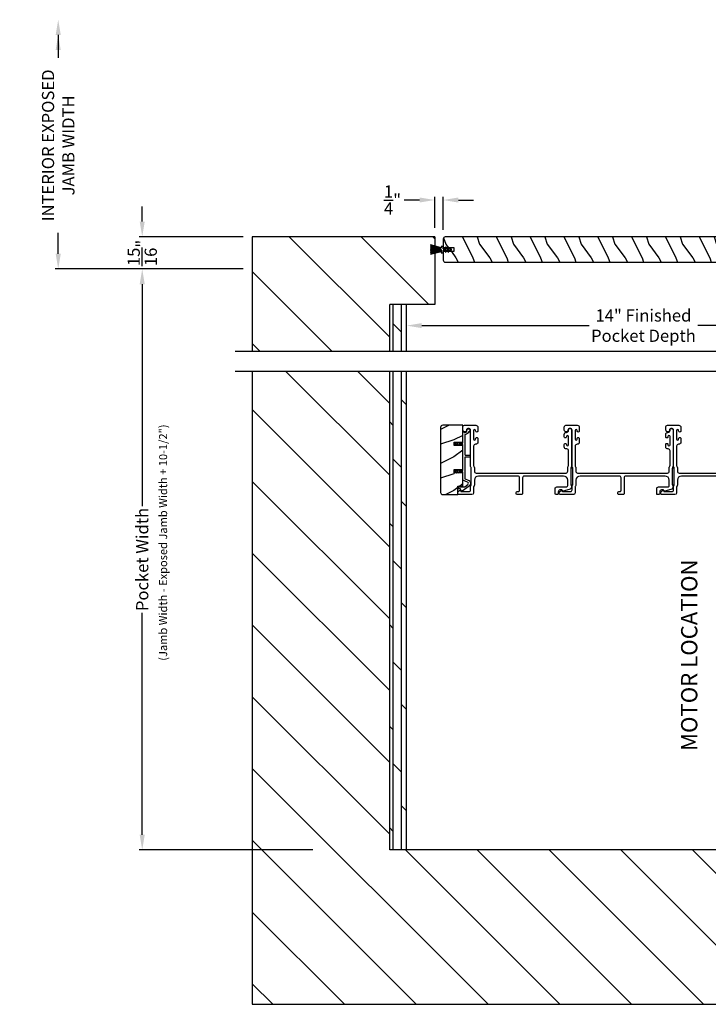
# Model space of a CAD drawing. Extents: x 3 to 343, y -951 to -863.
# Drawn here: x 162 to 182, y -921 to -892 of the extents above; entities that cross this region are included whole.
import ezdxf

# ---------------------------------------------------------------- set-up
doc = ezdxf.new("R2010")
doc.units = 0
doc.header["$LTSCALE"] = 2
doc.header["$MEASUREMENT"] = 0
doc.header["$PDMODE"] = 3
doc.layers.get('0').update_dxf_attribs({"linetype": 'CONTINUOUS'})
doc.layers.get('DEFPOINTS').update_dxf_attribs({"color": 3, "linetype": 'CONTINUOUS'})
doc.layers.add('Dim', color=7, linetype='CONTINUOUS')
doc.styles.get("Standard").update_dxf_attribs({"font": 'arial.ttf'})
doc.dimstyles.new('STANDARD 1.5', dxfattribs={"dimtxt": 0.36, "dimasz": 0.45, "dimexe": 0.09375, "dimexo": 0.27, "dimgap": 0.135, "dimtad": 0, "dimdec": 4, "dimzin": 0, "dimdsep": 46, "dimlunit": 4, "dimtxsty": 'Standard', "dimcen": 0, "dimadec": 0, "dimazin": 0, "dimtfac": 1, "dimtdec": 4, "dimtofl": 0, "dimtmove": 0, "dimatfit": 3, "dimfxl": 1, "dimtolj": 1, "dimtzin": 0, "dimarcsym": 0})

# ---------------------------------------------------------------- blocks, each defined once
blk = doc.blocks.new('*D77')
at = {"layer": 'DEFPOINTS', "color": 0, "transparency": 16777216}
for p in [(168.711, -899.524), (165.459, -916.693), (170.773, -916.693)]:
    blk.add_point(p, dxfattribs=at)
at = {"layer": 'Dim', "color": 0, "lineweight": -2, "transparency": 16777216}
for p, q in [((168.441, -899.524), (165.365, -899.524)), ((165.459, -899.974), (165.459, -906.529)), ((165.459, -916.243), (165.459, -909.689)), ((170.503, -916.693), (165.365, -916.693))]:
    blk.add_line(p, q, dxfattribs=at)
at = {"layer": 'Dim', "color": 0, "transparency": 16777216}
for points in [[(165.384, -899.974), (165.534, -899.974), (165.459, -899.524)], [(165.384, -916.243), (165.534, -916.243), (165.459, -916.693)]]:
    blk.add_solid(points, dxfattribs=at)
at = {"layer": 'Dim', "color": 0, "transparency": 16777216, "insert": (165.459, -908.109), "char_height": 0.36, "attachment_point": 5, "rotation": 90}
blk.add_mtext('\\A1;Pocket Width', dxfattribs=at)
blk = doc.blocks.new('*D79')
at = {"layer": 'DEFPOINTS', "color": 0, "transparency": 16777216}
for p in [(162.976, -892.156), (166.766, -892.156), (168.711, -899.524)]:
    blk.add_point(p, dxfattribs=at)
at = {"layer": 'Dim', "color": 0, "lineweight": -2, "transparency": 16777216}
for p, q in [((162.976, -892.606), (162.976, -893.286)), ((162.976, -899.074), (162.976, -898.456)), ((168.441, -899.524), (162.882, -899.524))]:
    blk.add_line(p, q, dxfattribs=at)
at = {"layer": 'Dim', "color": 0, "transparency": 16777216}
for points in [[(162.901, -892.606), (163.051, -892.606), (162.976, -892.156)], [(162.901, -899.074), (163.051, -899.074), (162.976, -899.524)]]:
    blk.add_solid(points, dxfattribs=at)
at = {"layer": 'Dim', "color": 0, "transparency": 16777216, "insert": (162.976, -895.871), "char_height": 0.36, "attachment_point": 5, "rotation": 90}
blk.add_mtext('\\A1;INTERIOR EXPOSED\\PJAMB WIDTH', dxfattribs=at)
blk = doc.blocks.new('*D84')
at = {"layer": 'DEFPOINTS', "color": 0, "transparency": 16777216}
for p in [(173.273, -901.197), (173.273, -901.899), (187.273, -901.899)]:
    blk.add_point(p, dxfattribs=at)
at = {"layer": 'Dim', "color": 0, "lineweight": -2, "transparency": 16777216}
for p, q in [((173.273, -901.629), (173.273, -901.104)), ((173.723, -901.197), (178.665, -901.197)), ((186.823, -901.197), (181.881, -901.197)), ((187.273, -901.629), (187.273, -901.104))]:
    blk.add_line(p, q, dxfattribs=at)
at = {"layer": 'Dim', "color": 0, "transparency": 16777216}
for points in [[(173.723, -901.122), (173.723, -901.272), (173.273, -901.197)], [(186.823, -901.122), (186.823, -901.272), (187.273, -901.197)]]:
    blk.add_solid(points, dxfattribs=at)
at = {"layer": 'Dim', "color": 0, "transparency": 16777216, "insert": (180.273, -901.197), "char_height": 0.36, "attachment_point": 5}
blk.add_mtext('\\A1;14" Finished\\PPocket Depth', dxfattribs=at)
blk = doc.blocks.new('*D86')
at = {"layer": 'DEFPOINTS', "color": 0, "transparency": 16777216}
for p in [(165.459, -898.573), (168.711, -898.573), (168.711, -899.524)]:
    blk.add_point(p, dxfattribs=at)
at = {"layer": 'Dim', "color": 0, "lineweight": -2, "transparency": 16777216}
for p, q in [((165.459, -898.123), (165.459, -897.673)), ((168.441, -898.573), (165.365, -898.573)), ((168.441, -899.524), (165.365, -899.524)), ((165.459, -899.974), (165.459, -900.424))]:
    blk.add_line(p, q, dxfattribs=at)
at = {"layer": 'Dim', "color": 0, "transparency": 16777216}
for points in [[(165.384, -898.123), (165.534, -898.123), (165.459, -898.573)], [(165.384, -899.974), (165.534, -899.974), (165.459, -899.524)]]:
    blk.add_solid(points, dxfattribs=at)
at = {"layer": 'Dim', "color": 0, "transparency": 16777216, "insert": (165.459, -899.049), "char_height": 0.36, "attachment_point": 5, "rotation": 90}
blk.add_mtext('\\A1;{\\H1x;\\S15/16;}"', dxfattribs=at)
blk = doc.blocks.new('A$C24413190')
for p, q in [((0, 0.169), (0, 0.167)), ((0.324, 0.165), (0, 0.169)), ((0, 0.167), (0.324, 0.163)), ((0, 0.16), (0, 0.158)), ((0.324, 0.16), (0, 0.16)), ((0, 0.158), (0.324, 0.158)), ((0, 0.155), (0, 0.153)), ((0.324, 0.155), (0, 0.155)), ((0, 0.153), (0.324, 0.153)), ((0, 0.15), (0, 0.148)), ((0.324, 0.15), (0, 0.15)), ((0, 0.148), (0.324, 0.148)), ((0, 0.145), (0, 0.143)), ((0.324, 0.145), (0, 0.145)), ((0, 0.143), (0.324, 0.143)), ((0.324, 0.138), (0, 0.138)), ((0, 0.138), (0, 0.136)), ((0, 0.136), (0.324, 0.136)), ((0, 0.131), (0, 0.129)), ((0.324, 0.131), (0, 0.131)), ((0, 0.129), (0.324, 0.129)), ((0.324, 0.126), (0, 0.126)), ((0, 0.126), (0, 0.124)), ((0, 0.124), (0.324, 0.124)), ((0, 0.121), (0, 0.119)), ((0.324, 0.121), (0, 0.121)), ((0, 0.119), (0.324, 0.119)), ((0, 0.116), (0, 0.114)), ((0.324, 0.116), (0, 0.116)), ((0, 0.114), (0.324, 0.114)), ((0.324, 0.111), (0, 0.106)), ((0, 0.104), (0.324, 0.109)), ((0.324, 0.106), (0, 0.096)), ((0, 0.106), (0, 0.104)), ((0, 0.093), (0.324, 0.105)), ((0.324, 0.102), (0, 0.077)), ((0, 0.075), (0.324, 0.1)), ((0.324, 0.097), (0, 0.062)), ((0, 0.096), (0, 0.093)), ((0, 0.06), (0.324, 0.095)), ((0, 0.077), (0, 0.075)), ((0, 0.062), (0, 0.06)), ((0.001, 0.199), (0.001, 0.197)), ((0.324, 0.174), (0.001, 0.199)), ((0.001, 0.197), (0.324, 0.172)), ((0.001, 0.179), (0.001, 0.177)), ((0.324, 0.17), (0.001, 0.179)), ((0.001, 0.177), (0.324, 0.168)), ((0.003, 0.229), (0.002, 0.227)), ((0.002, 0.227), (0.324, 0.182)), ((0.002, 0.214), (0.002, 0.212)), ((0.324, 0.179), (0.002, 0.214)), ((0.002, 0.212), (0.324, 0.177)), ((0.324, 0.092), (0.002, 0.047)), ((0.002, 0.047), (0.003, 0.045)), ((0.004, 0.247), (0.003, 0.244)), ((0.003, 0.244), (0.324, 0.184)), ((0.324, 0.184), (0.003, 0.229)), ((0.003, 0.045), (0.324, 0.09)), ((0.324, 0.089), (0.003, 0.03)), ((0.003, 0.03), (0.004, 0.027)), ((0.324, 0.187), (0.004, 0.247)), ((0.004, 0.027), (0.324, 0.087)), ((0.009, 0.274), (0.008, 0.272)), ((0.008, 0.272), (0.324, 0.188)), ((0.324, 0.086), (0.008, 0.002)), ((0.008, 0.002), (0.009, 0)), ((0.324, 0.19), (0.009, 0.274)), ((0.009, 0), (0.324, 0.084)), ((0.379, 0.231), (0.324, 0.231)), ((0.324, 0.231), (0.324, 0.19)), ((0.324, 0.188), (0.324, 0.187)), ((0.324, 0.184), (0.324, 0.184)), ((0.324, 0.182), (0.324, 0.179)), ((0.324, 0.177), (0.324, 0.174)), ((0.324, 0.172), (0.324, 0.17)), ((0.324, 0.168), (0.324, 0.165)), ((0.324, 0.163), (0.324, 0.16)), ((0.324, 0.158), (0.324, 0.155)), ((0.324, 0.153), (0.324, 0.15)), ((0.324, 0.148), (0.324, 0.145)), ((0.324, 0.143), (0.324, 0.138)), ((0.324, 0.136), (0.324, 0.131)), ((0.324, 0.129), (0.324, 0.126)), ((0.324, 0.124), (0.324, 0.121)), ((0.324, 0.119), (0.324, 0.116)), ((0.324, 0.114), (0.324, 0.111)), ((0.324, 0.109), (0.324, 0.106)), ((0.324, 0.105), (0.324, 0.102)), ((0.324, 0.1), (0.324, 0.097)), ((0.324, 0.095), (0.324, 0.092)), ((0.324, 0.09), (0.324, 0.089)), ((0.324, 0.087), (0.324, 0.086)), ((0.324, 0.084), (0.324, 0.044)), ((0.324, 0.044), (0.379, 0.044)), ((0.379, 0.163), (0.379, 0.231)), ((0.379, 0.044), (0.379, 0.113)), ((0.471, 0.153), (0.389, 0.153)), ((0.389, 0.123), (0.471, 0.123)), ((0.445, 0.198), (0.471, 0.153)), ((0.471, 0.123), (0.445, 0.078)), ((0.494, 0.153), (0.463, 0.208)), ((0.463, 0.068), (0.494, 0.123)), ((0.548, 0.153), (0.494, 0.153)), ((0.494, 0.123), (0.548, 0.123)), ((0.522, 0.198), (0.548, 0.153)), ((0.548, 0.123), (0.522, 0.078)), ((0.571, 0.153), (0.54, 0.208)), ((0.54, 0.068), (0.571, 0.123)), ((0.614, 0.153), (0.571, 0.153)), ((0.571, 0.123), (0.614, 0.123))]:
    blk.add_line(p, q)
for centre, radius, start, end in [((0.389, 0.163), 0.01, 179.9589, 270.0008), ((0.389, 0.113), 0.01, 89.9992, 180.0411), ((0.454, 0.203), 0.01, 30.0047, 210.0287), ((0.454, 0.073), 0.01, 149.9713, 329.9953), ((0.531, 0.203), 0.01, 30.0076, 210.0224), ((0.531, 0.073), 0.01, 149.9776, 329.9924), ((0.614, 0.138), 0.015, 270, 90)]:
    blk.add_arc(centre, radius, start, end)
blk = doc.blocks.new('*D89')
at = {"color": 0, "lineweight": -2, "transparency": 16777216}
for p, q in [((174.105, -898.303), (174.105, -897.391)), ((174.355, -898.366), (174.355, -897.391)), ((173.655, -897.485), (173.205, -897.485)), ((174.805, -897.485), (175.255, -897.485))]:
    blk.add_line(p, q, dxfattribs=at)
at = {"color": 0, "transparency": 16777216}
for points in [[(173.655, -897.41), (173.655, -897.56), (174.105, -897.485)], [(174.805, -897.41), (174.805, -897.56), (174.355, -897.485)]]:
    blk.add_solid(points, dxfattribs=at)
at = {"layer": 'DEFPOINTS', "color": 0, "transparency": 16777216}
for p in [(174.105, -897.485), (174.105, -898.573), (174.355, -898.636)]:
    blk.add_point(p, dxfattribs=at)
at = {"color": 0, "transparency": 16777216, "insert": (172.856, -897.485), "char_height": 0.36, "attachment_point": 5}
blk.add_mtext('\\A1;{\\H1x;\\S1/4;}"', dxfattribs=at)

msp = doc.modelspace()

# ---------------------------------------------------------------- hatches: boundary and pattern name
h = msp.add_hatch()
h.set_pattern_fill('ANSI31', color=256, scale=12, angle=90)
h.set_pattern_definition([(135, (-2197.8916, -34.8952), (-1.0606602, -1.0606602), [])])
h.paths.add_polyline_path([(168.71078, -898.57349), (168.71078, -901.96107), (172.77328, -901.96107), (172.77328, -900.57349), (174.10465, -900.57349), (174.10465, -898.57349)])
h = msp.add_hatch()
h.set_pattern_fill('WOOD2', color=256, angle=90, pattern_type=2)
h.set_pattern_definition([(306.8699, (-190.56994, -327.79197), (-2.000000123, 2.99999992), [0.5, -4.5]), (296.5651, (-190.26994, -327.19197), (1.0000013, -0.99999916), [1.118034, -1.118034]), (288.4349, (-189.76994, -327.19197), (0.9999984, -2.00000043), [0.632456, -2.529822])])
edge = h.paths.add_edge_path()
edge.add_line((174.41715, -899.32349), (184.58215, -899.32349))
edge.add_line((184.58215, -899.32349), (184.58215, -898.57349))
edge.add_line((184.58215, -898.57349), (174.41715, -898.57349))
edge.add_arc((174.41715, -898.63599), 0.0625, 90, 180)
edge.add_line((174.35465, -898.63599), (174.35465, -898.88599))
edge.add_line((174.35465, -898.88599), (174.66715, -898.88599))
edge.add_line((174.66715, -898.88599), (174.66715, -899.01099))
edge.add_line((174.66715, -899.01099), (174.35465, -899.01099))
edge.add_line((174.35465, -899.01099), (174.35465, -899.26099))
edge.add_arc((174.41715, -899.26099), 0.0625, 180, 270)
h = msp.add_hatch()
h.set_pattern_fill('DOLMIT', color=256, angle=90)
h.set_pattern_definition([(90, (-1109.37434, -122.8952), (-0.25, 2e-17), []), (135, (-1109.37434, -122.8952), (-0.5, -0.5), [0.3535534, -0.7071068])])
h.paths.add_polyline_path([(173.27328, -900.57349), (172.77328, -900.57349), (172.77328, -901.96107), (173.27328, -901.96107)])
h = msp.add_hatch()
h.set_pattern_fill('ANSI31', color=256, scale=12, angle=90)
h.set_pattern_definition([(135, (-193.7813, -133.8952), (-1.0606602, -1.0606602), [])])
h.paths.add_polyline_path([(191.83578, -902.55449), (187.77328, -902.55449), (187.77328, -916.69348), (172.77328, -916.69348), (172.77328, -902.55449), (168.71078, -902.55449), (168.71078, -921.25598), (191.83578, -921.25598)])
h.paths.add_polyline_path([(188.16352, -919.33493), (189.08243, -919.33493), (189.08243, -918.10546), (188.16352, -918.10546)], flags=16)
h = msp.add_hatch()
h.set_pattern_fill('DOLMIT', color=256, angle=90)
h.set_pattern_definition([(90, (-1160.37436, -132.8952), (-0.25, 2e-17), []), (135, (-1160.37436, -132.8952), (-0.5, -0.5), [0.3535534, -0.7071068])])
h.paths.add_polyline_path([(173.27328, -902.55449), (172.77328, -902.55449), (172.77328, -916.69348), (173.27328, -916.69348)])
h = msp.add_hatch()
h.set_pattern_fill('WOOD2', color=256, pattern_type=2)
h.set_pattern_definition([(216.8699, (-2082.93192, -132.7739), (2.999999918, 2.000000123), [0.5, -4.5]), (206.5651, (-2082.3319, -133.0739), (-0.99999916, -1.00000131), [1.118034, -1.118034]), (198.4349, (-2082.33192, -133.5739), (-2.000000435, -0.999998403), [0.632456, -2.529822])])
edge = h.paths.add_edge_path()
edge.add_arc((174.34152, -904.20431), 0.0625, 89.997009, 180.003529)
edge.add_line((174.27902, -904.20432), (174.27902, -906.12932))
edge.add_arc((174.34153, -906.12931), 0.0625, -179.996184, -90.004353)
edge.add_line((174.34152, -906.19182), (174.7841, -906.19182))
edge.add_line((174.7841, -906.19182), (174.7841, -905.94182))
edge.add_line((174.7841, -905.94182), (174.9331, -905.94182))
edge.add_line((174.9331, -905.94182), (174.9331, -905.55182))
edge.add_line((174.9331, -905.55182), (174.6831, -905.55182))
edge.add_line((174.6831, -905.55182), (174.6831, -905.45182))
edge.add_line((174.6831, -905.45182), (174.9331, -905.45182))
edge.add_line((174.9331, -905.45182), (174.9331, -904.74182))
edge.add_line((174.9331, -904.74182), (174.6831, -904.74182))
edge.add_line((174.6831, -904.74182), (174.6831, -904.64182))
edge.add_line((174.6831, -904.64182), (174.9331, -904.64182))
edge.add_line((174.9331, -904.64182), (174.9331, -904.14182))
edge.add_line((174.9331, -904.14182), (174.34152, -904.14182))

# ---------------------------------------------------------------- linework, layer by layer
for p, q in [((168.71078, -898.57349), (168.71078, -901.96107)), ((174.10465, -898.57349), (168.71078, -898.57349)), ((174.10465, -898.57349), (174.10465, -900.57349)), ((172.77328, -901.96107), (172.77328, -900.57349)), ((174.10465, -900.57349), (172.77328, -900.57349)), ((173.27328, -901.96107), (173.27328, -900.57349)), ((192.33578, -901.96107), (168.21078, -901.96107)), ((192.33578, -902.55449), (168.21078, -902.55449)), ((168.71078, -902.55449), (168.71078, -921.25598)), ((172.77328, -916.69348), (172.77328, -902.55449)), ((173.27328, -916.69348), (173.27328, -902.55449)), ((187.77328, -916.69348), (172.77328, -916.69348)), ((168.71078, -921.25598), (191.83578, -921.25598))]:
    msp.add_line(p, q)
for points in [[(174.41715, -899.32349), (184.58215, -899.32349), (184.58215, -898.57349), (174.41715, -898.57349, 0.41421356), (174.35465, -898.63599), (174.35465, -898.88599), (174.66715, -898.88599), (174.66715, -899.01099), (174.35465, -899.01099), (174.35465, -899.26099, 0.41421356), (174.41715, -899.32349)], [(182.56128, -905.64348), (181.40078, -905.64348, 0.41421004), (181.27578, -905.76848), (181.27578, -905.9142, -0.13158787), (181.26908, -905.9392), (181.25998, -905.95497, 0.13170363), (181.25328, -905.97997), (181.25328, -906.14348, -0.4141634), (181.20328, -906.19348), (180.8141, -906.19348, -0.41408779), (180.7841, -906.16348), (180.7841, -906.12997, -0.23570774), (180.79606, -906.106), (180.84057, -906.0725, -0.57596404), (180.87244, -906.08598, 0.37799793), (180.89228, -906.10348), (181.11328, -906.10348, 0.41422977), (181.16328, -906.05348), (181.16328, -905.95585, -0.1316692), (181.16998, -905.93085), (181.17908, -905.91508, 0.1316692), (181.18578, -905.89009), (181.18578, -905.41688, 0.13169307), (181.17908, -905.39188), (181.16998, -905.37611, -0.1316692), (181.16328, -905.35111), (181.16328, -904.29348, 0.99998044), (181.04328, -904.29348, -0.31785531), (181.01328, -904.33591, -0.51762083), (180.93328, -904.27934), (180.93328, -904.19348, -0.41423392), (180.98328, -904.14348), (181.31828, -904.14348, -0.4142428), (181.37828, -904.20348), (181.37828, -904.31113, -1.00003159), (181.31328, -904.31113), (181.31328, -904.29836, 0.99998044), (181.25328, -904.29836), (181.25328, -904.54866, 0.99998044), (181.31328, -904.54866), (181.31328, -904.53613, -1.00003159), (181.37828, -904.53613), (181.37828, -904.64378, -0.4142428), (181.31828, -904.70378), (181.31328, -904.70378, 0.41416112), (181.25328, -904.76378), (181.25328, -905.327, 0.1316923), (181.25998, -905.352), (181.26908, -905.36776, -0.13159843), (181.27578, -905.39276), (181.27578, -905.50348, 0.41423392), (181.32578, -905.55348), (183.98578, -905.55348, 0.41423111)]]:
    msp.add_lwpolyline(points, format="xyb")
for points in [[(174.34152, -904.14182, 0.41424689), (174.27902, -904.20432), (174.27902, -906.12932, 0.4141718), (174.34152, -906.19182), (174.7841, -906.19182), (174.7841, -905.94182), (174.9331, -905.94182), (174.9331, -905.55182), (174.6831, -905.55182), (174.6831, -905.45182), (174.9331, -905.45182), (174.9331, -904.74182), (174.6831, -904.74182), (174.6831, -904.64182), (174.9331, -904.64182), (174.9331, -904.14182)], [(175.09535, -905.76647, -0.58536136), (175.11765, -905.94021), (174.91528, -906.09067, -0.52967241), (174.88403, -906.07979), (174.87043, -906.02904, 0.33920071), (174.86077, -906.02162), (174.81844, -906.02162, -0.41414969), (174.80844, -906.01163), (174.80844, -905.97162, -0.41428718), (174.81844, -905.96162), (174.98167, -905.96162, 0.16090485), (174.9936, -905.95768), (175.08185, -905.89206, 0.58537188), (175.07287, -905.8221), (174.93935, -905.76816, -0.30583163), (174.9331, -905.75888), (174.9331, -905.53182, 0.41429577), (174.9231, -905.52182), (174.82419, -905.52182), (174.834, -905.53882, -0.99999175), (174.81668, -905.54882), (174.8011, -905.52182), (174.74719, -905.52182), (174.757, -905.53882, -0.99999175), (174.73968, -905.54882), (174.7241, -905.52182), (174.7131, -905.52182, -1.00010268), (174.7131, -905.48182), (174.7241, -905.48182), (174.73968, -905.45482, -0.99999175), (174.757, -905.46482), (174.74719, -905.48182), (174.8011, -905.48182), (174.81668, -905.45482, -0.99999175), (174.834, -905.46482), (174.82419, -905.48182), (174.9231, -905.48182, 0.41382655), (174.9331, -905.47182), (174.9331, -904.72182, 0.41429577), (174.9231, -904.71182), (174.82419, -904.71182), (174.834, -904.72882, -1.00007765), (174.81668, -904.73882), (174.8011, -904.71182), (174.74719, -904.71182), (174.757, -904.72882, -1.00007765), (174.73968, -904.73882), (174.7241, -904.71182), (174.7131, -904.71182, -0.99998534), (174.7131, -904.67182), (174.7241, -904.67182), (174.73968, -904.64482, -0.99967122), (174.757, -904.65482), (174.74719, -904.67182), (174.8011, -904.67182), (174.81668, -904.64482, -0.99967122), (174.834, -904.65482), (174.82419, -904.67182), (174.9231, -904.67182, 0.41415828), (174.9331, -904.66182), (174.9331, -904.35796, -0.60221277), (174.96435, -904.34142, 0.60223752), (175.0581, -904.29182, -2.04377001), (175.1142, -904.33543, 0.22815356), (175.10755, -904.34101, -0.26629996), (175.01095, -904.41113, 0.38324958), (174.9931, -904.43101), (174.9931, -905.01182, 0.41426644), (175.0031, -905.02182), (175.1381, -905.02182, -0.41428718), (175.1481, -905.03182), (175.1481, -905.07182, -0.41414969), (175.1381, -905.08182), (175.0031, -905.08182, 0.41426644), (174.9931, -905.09182), (174.9931, -905.71841, 0.30533626), (174.99935, -905.72769)], [(178.03578, -905.39276, -0.13160561), (178.04248, -905.36776), (178.05158, -905.352, 0.13169947), (178.05828, -905.327), (178.05828, -904.89338, 0.4142586), (178.00828, -904.84338), (177.99328, -904.84338, -0.41424082), (177.93328, -904.78338), (177.93328, -904.71086, -1.00002933), (177.99828, -904.71086), (177.99828, -904.72338, 0.99998167), (178.05828, -904.72338), (178.05828, -904.47338, 0.99998167), (177.99828, -904.47338), (177.99828, -904.48589, -1.00002933), (177.93328, -904.48589), (177.93328, -904.41338, -0.42646389), (177.99578, -904.35343, 0.426487), (178.05828, -904.29348), (178.05828, -904.28348, -0.99998126), (178.14828, -904.28348), (178.14828, -905.35111, -0.13167235), (178.14158, -905.37611), (178.13248, -905.39188, 0.13169698), (178.12578, -905.41688), (178.12578, -905.89009, 0.13166966), (178.13248, -905.91508), (178.1482, -905.94231), (178.1482, -905.95316, -0.33946118), (178.08149, -906.0401), (177.90346, -906.0878, -0.44127589), (177.87857, -906.07187, 0.36508413), (177.85886, -906.05526), (177.80428, -906.05526, 0.41425934), (177.75428, -906.10526), (177.75428, -906.16348, -0.41408535), (177.72428, -906.19348), (177.69428, -906.19348, -0.41408535), (177.66428, -906.16348), (177.66428, -906.01526, -0.41423184), (177.71428, -905.96526), (177.989, -905.96526, 0.49083612), (178.03739, -905.90267, -0.06372385), (178.03578, -905.89009), (178.03578, -905.76848, 0.41421059), (177.91078, -905.64348), (176.75128, -905.64348, 0.41423184), (176.70128, -905.69348), (176.70128, -906.16348, -0.4140829), (176.67128, -906.19348), (176.54428, -906.19348, -0.4140829), (176.51428, -906.16348), (176.51428, -906.13348, -0.4140829), (176.54428, -906.10348), (176.58128, -906.10348, 0.41424423), (176.61128, -906.07348), (176.61128, -905.69348, 0.41423184), (176.56128, -905.64348), (175.40078, -905.64348, 0.41421004), (175.27578, -905.76848), (175.27578, -905.9142, -0.13158787), (175.26908, -905.9392), (175.25998, -905.95497, 0.13170363), (175.25328, -905.97997), (175.25328, -906.14348, -0.4141634), (175.20328, -906.19348), (174.8141, -906.19348, -0.41408779), (174.7841, -906.16348), (174.7841, -906.12997, -0.23570774), (174.79606, -906.106), (174.84057, -906.0725, -0.57596404), (174.87244, -906.08598, 0.37799793), (174.89228, -906.10348), (175.11328, -906.10348, 0.41422977), (175.16328, -906.05348), (175.16328, -905.95585, -0.1316692), (175.16998, -905.93085), (175.17908, -905.91508, 0.1316692), (175.18578, -905.89009), (175.18578, -905.41688, 0.13169307), (175.17908, -905.39188), (175.16998, -905.37611, -0.1316692), (175.16328, -905.35111), (175.16328, -904.29348, 0.99998044), (175.04328, -904.29348, -0.31785531), (175.01328, -904.33591, -0.51762083), (174.93328, -904.27934), (174.93328, -904.19348, -0.41423392), (174.98328, -904.14348), (175.31828, -904.14348, -0.4142428), (175.37828, -904.20348), (175.37828, -904.31113, -1.00003159), (175.31328, -904.31113), (175.31328, -904.29836, 0.99998044), (175.25328, -904.29836), (175.25328, -904.54866, 0.99998044), (175.31328, -904.54866), (175.31328, -904.53613, -1.00003159), (175.37828, -904.53613), (175.37828, -904.64378, -0.4142428), (175.31828, -904.70378), (175.31328, -904.70378, 0.41416112), (175.25328, -904.76378), (175.25328, -905.327, 0.1316923), (175.25998, -905.352), (175.26908, -905.36776, -0.13159843), (175.27578, -905.39276), (175.27578, -905.50348, 0.41423392), (175.32578, -905.55348), (177.98578, -905.55348, 0.41423111), (178.03578, -905.50348)], [(181.03578, -905.39276, -0.13160561), (181.04248, -905.36776), (181.05158, -905.352, 0.13169947), (181.05828, -905.327), (181.05828, -904.89338, 0.4142586), (181.00828, -904.84338), (180.99328, -904.84338, -0.41424082), (180.93328, -904.78338), (180.93328, -904.71086, -1.00002933), (180.99828, -904.71086), (180.99828, -904.72338, 0.99998167), (181.05828, -904.72338), (181.05828, -904.47338, 0.99998167), (180.99828, -904.47338), (180.99828, -904.48589, -1.00002933), (180.93328, -904.48589), (180.93328, -904.41338, -0.42646389), (180.99578, -904.35343, 0.426487), (181.05828, -904.29348), (181.05828, -904.28348, -0.99998126), (181.14828, -904.28348), (181.14828, -905.35111, -0.13167235), (181.14158, -905.37611), (181.13248, -905.39188, 0.13169698), (181.12578, -905.41688), (181.12578, -905.89009, 0.13166966), (181.13248, -905.91508), (181.1482, -905.94231), (181.1482, -905.95316, -0.33946118), (181.08149, -906.0401), (180.90346, -906.0878, -0.44127589), (180.87857, -906.07187, 0.36508413), (180.85886, -906.05526), (180.80428, -906.05526, 0.41425934), (180.75428, -906.10526), (180.75428, -906.16348, -0.41408535), (180.72428, -906.19348), (180.69428, -906.19348, -0.41408535), (180.66428, -906.16348), (180.66428, -906.01526, -0.41423184), (180.71428, -905.96526), (180.989, -905.96526, 0.49083612), (181.03739, -905.90267, -0.06372385), (181.03578, -905.89009), (181.03578, -905.76848, 0.41421059), (180.91078, -905.64348), (179.75128, -905.64348, 0.41423184), (179.70128, -905.69348), (179.70128, -906.16348, -0.4140829), (179.67128, -906.19348), (179.54428, -906.19348, -0.4140829), (179.51428, -906.16348), (179.51428, -906.13348, -0.4140829), (179.54428, -906.10348), (179.58128, -906.10348, 0.41424423), (179.61128, -906.07348), (179.61128, -905.69348, 0.41423184), (179.56128, -905.64348), (178.40078, -905.64348, 0.41421004), (178.27578, -905.76848), (178.27578, -905.9142, -0.13158787), (178.26908, -905.9392), (178.25998, -905.95497, 0.13170363), (178.25328, -905.97997), (178.25328, -906.14348, -0.4141634), (178.20328, -906.19348), (177.8141, -906.19348, -0.41408779), (177.7841, -906.16348), (177.7841, -906.12997, -0.23570774), (177.79606, -906.106), (177.84057, -906.0725, -0.57596404), (177.87244, -906.08598, 0.37799793), (177.89228, -906.10348), (178.11328, -906.10348, 0.41422977), (178.16328, -906.05348), (178.16328, -905.95585, -0.1316692), (178.16998, -905.93085), (178.17908, -905.91508, 0.1316692), (178.18578, -905.89009), (178.18578, -905.41688, 0.13169307), (178.17908, -905.39188), (178.16998, -905.37611, -0.1316692), (178.16328, -905.35111), (178.16328, -904.29348, 0.99998044), (178.04328, -904.29348, -0.31785531), (178.01328, -904.33591, -0.51762083), (177.93328, -904.27934), (177.93328, -904.19348, -0.41423392), (177.98328, -904.14348), (178.31828, -904.14348, -0.4142428), (178.37828, -904.20348), (178.37828, -904.31113, -1.00003159), (178.31328, -904.31113), (178.31328, -904.29836, 0.99998044), (178.25328, -904.29836), (178.25328, -904.54866, 0.99998044), (178.31328, -904.54866), (178.31328, -904.53613, -1.00003159), (178.37828, -904.53613), (178.37828, -904.64378, -0.4142428), (178.31828, -904.70378), (178.31328, -904.70378, 0.41416112), (178.25328, -904.76378), (178.25328, -905.327, 0.1316923), (178.25998, -905.352), (178.26908, -905.36776, -0.13159843), (178.27578, -905.39276), (178.27578, -905.50348, 0.41423392), (178.32578, -905.55348), (180.98578, -905.55348, 0.41423111), (181.03578, -905.50348)]]:
    msp.add_lwpolyline(points, format="xyb", close=True)
for points in [[(178.12578, -905.40688), (178.12578, -905.90688), (178.18578, -905.90688), (178.18578, -905.40688)], [(181.12578, -905.40688), (181.12578, -905.90688), (181.18578, -905.90688), (181.18578, -905.40688)]]:
    msp.add_lwpolyline(points, close=True)
at = {"layer": 'Dim'}
msp.add_solid([(162.90054, -893.05582), (163.05054, -893.05582), (162.97554, -892.60582)], dxfattribs=at)

# ---------------------------------------------------------------- block references
msp.add_blockref('A$C24413190', (173.97469, -899.08636))

# ---------------------------------------------------------------- texts
for s, height, p in [('(Jamb Width - Exposed Jamb Width + 10-1/2")', 0.24, (166.1953, -911.10246)), ('MOTOR LOCATION', 0.48, (181.86604, -913.76816))]:
    msp.add_text(s, height=height, rotation=90).set_placement(p)

# ---------------------------------------------------------------- dimensions: what is measured, and where the dimension line sits
dim = msp.add_linear_dim(base=(174.10465, -897.48495), p1=(174.35465, -898.63599), p2=(174.10465, -898.57349), dimstyle='STANDARD 1.5', override={"dimpost": '\\X'})
dim.commit()
dim.dimension.update_dxf_attribs({"geometry": '*D89', "text_midpoint": (172.85564, -897.48495)})
dim = msp.add_linear_dim(base=(162.97554, -892.15582), p1=(168.71078, -899.52402), p2=(166.76569, -892.15582), angle=90, text='INTERIOR EXPOSED\\PJAMB WIDTH', dimstyle='STANDARD 1.5', override={"dimpost": '\\X', "dimse1": 0, "dimse2": 1}, dxfattribs=at)
dim.commit()
dim.dimension.update_dxf_attribs({"geometry": '*D79', "text_midpoint": (162.97554, -895.87101), "dimtype": 160})
dim = msp.add_linear_dim(base=(165.45876, -898.57349), p1=(168.71078, -899.52402), p2=(168.71078, -898.57349), angle=90, dimstyle='STANDARD 1.5', override={"dimlunit": 5, "dimpost": '"'}, dxfattribs=at)
dim.commit()
dim.dimension.update_dxf_attribs({"geometry": '*D86', "text_midpoint": (165.45876, -899.04875)})
dim = msp.add_linear_dim(base=(165.45876, -916.69348), p1=(168.71078, -899.52402), p2=(170.77328, -916.69348), angle=90, text='Pocket Width', dimstyle='STANDARD 1.5', override={"dimpost": '\\X'}, dxfattribs=at)
dim.commit()
dim.dimension.update_dxf_attribs({"geometry": '*D77', "text_midpoint": (165.45876, -908.10875)})
dim = msp.add_linear_dim(base=(173.27328, -901.19735), p1=(187.27328, -901.89857), p2=(173.27328, -901.89857), text='<> Finished\\PPocket Depth', dimstyle='STANDARD 1.5', override={"dimlunit": 5, "dimpost": '"'}, dxfattribs=at)
dim.commit()
dim.dimension.update_dxf_attribs({"geometry": '*D84', "text_midpoint": (180.27328, -901.19735)})

doc.saveas('drawing.dxf')
